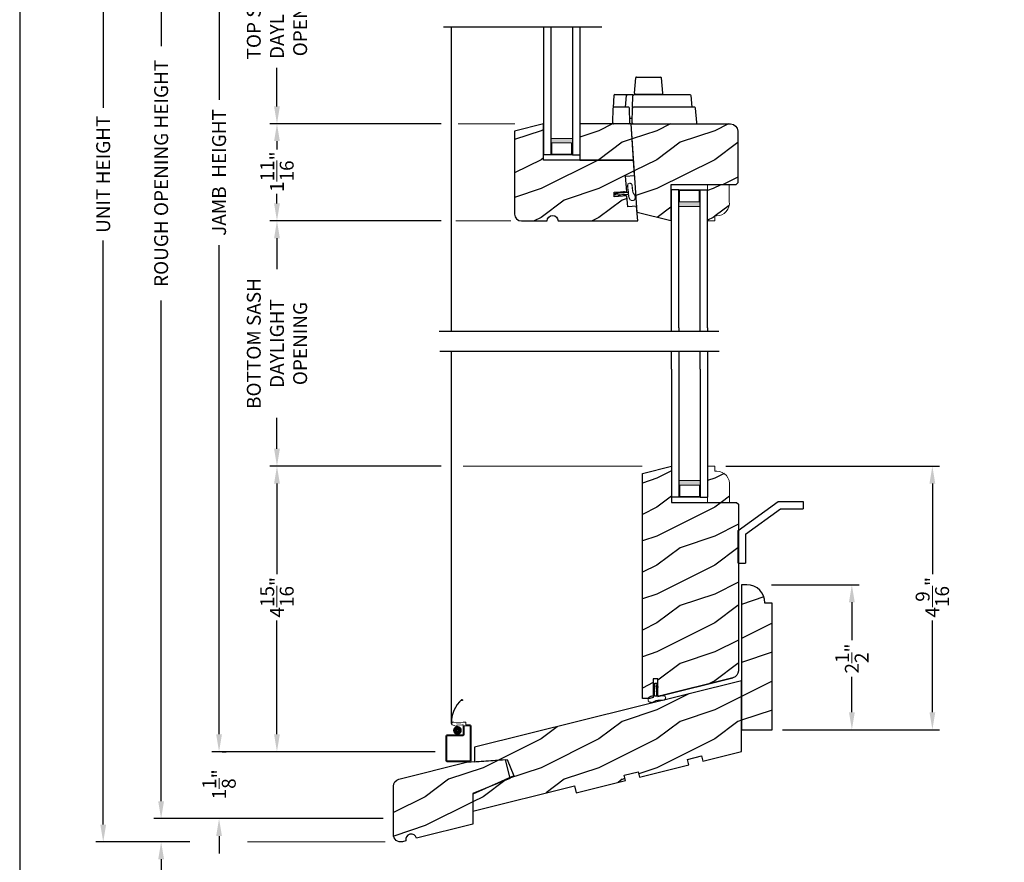
# Model space of a CAD drawing. Extents: x -39.2 to 34, y 0 to 44.
# Drawn here: x 0 to 17, y 16.6 to 31.1 of the extents above; entities that cross this region are included whole.
import ezdxf

# ---------------------------------------------------------------- set-up
doc = ezdxf.new("R2010")
doc.units = 0
doc.header["$LTSCALE"] = 2
doc.header["$MEASUREMENT"] = 0
doc.header["$PDMODE"] = 3
doc.layers.get('0').update_dxf_attribs({"linetype": 'CONTINUOUS'})
doc.layers.get('DEFPOINTS').update_dxf_attribs({"color": 3, "linetype": 'CONTINUOUS'})
doc.layers.add('Dim', color=7, linetype='CONTINUOUS')
doc.styles.get("Standard").update_dxf_attribs({"font": 'arial.ttf'})
doc.dimstyles.get("Standard").update_dxf_attribs({"dimtxt": 0.24, "dimasz": 0.3, "dimexe": 0.0625, "dimexo": 0.18, "dimgap": 0.09, "dimtad": 0, "dimdec": 4, "dimzin": 0, "dimdsep": 46, "dimlunit": 4, "dimtxsty": 'STANDARD', "dimcen": 0, "dimadec": 5, "dimazin": 0, "dimtfac": 1, "dimtdec": 4, "dimtofl": 0, "dimtmove": 0, "dimatfit": 3, "dimfxl": 1, "dimtolj": 1, "dimtzin": 0, "dimarcsym": 0})
pattern_1 = [(216.8699, (0.4, 1), (2.9999999, 2.0000001), [0.5, -4.5]), (206.5651, (1, 0.7), (-0.999999, -1.000001), [1.118034, -1.118034]), (198.4349, (1, 0.2), (-2.0000004, -0.9999984), [0.632456, -2.529822])]

# ---------------------------------------------------------------- blocks, each defined once
blk = doc.blocks.new('*D294')
at = {"layer": 'DEFPOINTS', "color": 0, "transparency": 16777216}
for p in [(5.649, 33.09), (4.442, 29.322), (7.456, 29.322)]:
    blk.add_point(p, dxfattribs=at)
at = {"layer": 'Dim', "color": 0, "lineweight": -2, "transparency": 16777216}
for p, q in [((5.469, 33.09), (4.317, 33.09)), ((7.276, 29.322), (4.317, 29.322))]:
    blk.add_line(p, q, dxfattribs=at)
at = {"layer": 'Dim', "color": 0, "transparency": 16777216}
for p, q in [((4.442, 32.79), (4.442, 32.127)), ((4.442, 29.622), (4.442, 30.286))]:
    blk.add_line(p, q, dxfattribs=at)
for points in [[(4.392, 32.79), (4.492, 32.79), (4.442, 33.09)], [(4.392, 29.622), (4.492, 29.622), (4.442, 29.322)]]:
    blk.add_solid(points, dxfattribs=at)
at = {"layer": 'Dim', "color": 0, "lineweight": 18, "transparency": 16777216, "insert": (4.442, 31.206), "char_height": 0.24, "attachment_point": 5, "rotation": 90}
blk.add_mtext('\\A1;TOP SASH\\PDAYLIGHT \\POPENING', dxfattribs=at)
blk = doc.blocks.new('*D295')
at = {"layer": 'DEFPOINTS', "color": 0, "transparency": 16777216}
for p in [(3.442, 36.341), (5.32, 36.341), (5.868, 18.479)]:
    blk.add_point(p, dxfattribs=at)
at = {"layer": 'Dim', "color": 0, "lineweight": -2, "transparency": 16777216}
for p, q in [((5.14, 36.341), (3.317, 36.341)), ((5.688, 18.479), (3.317, 18.479))]:
    blk.add_line(p, q, dxfattribs=at)
at = {"layer": 'Dim', "color": 0, "transparency": 16777216}
for p, q in [((3.442, 36.041), (3.442, 29.736)), ((3.442, 18.779), (3.442, 27.225))]:
    blk.add_line(p, q, dxfattribs=at)
for points in [[(3.392, 36.041), (3.492, 36.041), (3.442, 36.341)], [(3.392, 18.779), (3.492, 18.779), (3.442, 18.479)]]:
    blk.add_solid(points, dxfattribs=at)
at = {"layer": 'Dim', "color": 0, "lineweight": 18, "transparency": 16777216, "insert": (3.442, 28.481), "char_height": 0.24, "attachment_point": 5, "rotation": 90}
blk.add_mtext('\\A1;JAMB  HEIGHT', dxfattribs=at)
blk = doc.blocks.new('*D296')
at = {"layer": 'DEFPOINTS', "color": 0, "transparency": 16777216}
for p in [(2.442, 36.841), (5.432, 36.841), (6.458, 17.323)]:
    blk.add_point(p, dxfattribs=at)
at = {"layer": 'Dim', "color": 0, "lineweight": -2, "transparency": 16777216}
for p, q in [((5.252, 36.841), (2.317, 36.841)), ((6.278, 17.323), (2.317, 17.323))]:
    blk.add_line(p, q, dxfattribs=at)
at = {"layer": 'Dim', "color": 0, "transparency": 16777216}
for p, q in [((2.442, 36.541), (2.442, 30.662)), ((2.442, 17.623), (2.442, 26.268))]:
    blk.add_line(p, q, dxfattribs=at)
for points in [[(2.392, 36.541), (2.492, 36.541), (2.442, 36.841)], [(2.392, 17.623), (2.492, 17.623), (2.442, 17.323)]]:
    blk.add_solid(points, dxfattribs=at)
at = {"layer": 'Dim', "color": 0, "lineweight": 18, "transparency": 16777216, "insert": (2.442, 28.465), "char_height": 0.24, "attachment_point": 5, "rotation": 90}
blk.add_mtext('\\A1;ROUGH OPENING HEIGHT', dxfattribs=at)
blk = doc.blocks.new('*D297')
at = {"layer": 'DEFPOINTS', "color": 0, "transparency": 16777216}
for p in [(7.456, 27.645), (4.442, 23.409), (7.219, 23.409)]:
    blk.add_point(p, dxfattribs=at)
at = {"layer": 'Dim', "color": 0, "lineweight": -2, "transparency": 16777216}
for p, q in [((7.276, 27.645), (4.317, 27.645)), ((7.039, 23.409), (4.317, 23.409))]:
    blk.add_line(p, q, dxfattribs=at)
at = {"layer": 'Dim', "color": 0, "transparency": 16777216}
for p, q in [((4.442, 27.345), (4.442, 26.812)), ((4.442, 23.709), (4.442, 24.243))]:
    blk.add_line(p, q, dxfattribs=at)
for points in [[(4.392, 27.345), (4.492, 27.345), (4.442, 27.645)], [(4.392, 23.709), (4.492, 23.709), (4.442, 23.409)]]:
    blk.add_solid(points, dxfattribs=at)
at = {"layer": 'Dim', "color": 0, "lineweight": 18, "transparency": 16777216, "insert": (4.442, 25.527), "char_height": 0.24, "attachment_point": 5, "rotation": 90}
blk.add_mtext('\\A1;BOTTOM SASH\\PDAYLIGHT \\POPENING', dxfattribs=at)
blk = doc.blocks.new('*D298')
at = {"layer": 'DEFPOINTS', "color": 0, "transparency": 16777216}
for p in [(7.456, 23.409), (4.442, 18.479), (7.356, 18.479)]:
    blk.add_point(p, dxfattribs=at)
at = {"layer": 'Dim', "color": 0, "lineweight": -2, "transparency": 16777216}
for p, q in [((7.276, 23.409), (4.317, 23.409)), ((7.176, 18.479), (4.317, 18.479))]:
    blk.add_line(p, q, dxfattribs=at)
at = {"layer": 'Dim', "color": 0, "transparency": 16777216}
for p, q in [((4.442, 23.109), (4.442, 21.547)), ((4.442, 18.779), (4.442, 20.742))]:
    blk.add_line(p, q, dxfattribs=at)
for points in [[(4.392, 23.109), (4.492, 23.109), (4.442, 23.409)], [(4.392, 18.779), (4.492, 18.779), (4.442, 18.479)]]:
    blk.add_solid(points, dxfattribs=at)
at = {"layer": 'Dim', "color": 0, "lineweight": 18, "transparency": 16777216, "insert": (4.442, 21.145), "char_height": 0.24, "attachment_point": 5, "rotation": 90}
blk.add_mtext('\\A1;4{\\H1x;\\S15/16;}"', dxfattribs=at)
blk = doc.blocks.new('*D299')
at = {"layer": 'DEFPOINTS', "color": 0, "transparency": 16777216}
for p in [(7.456, 29.322), (4.442, 27.645), (7.456, 27.645)]:
    blk.add_point(p, dxfattribs=at)
at = {"layer": 'Dim', "color": 0, "lineweight": -2, "transparency": 16777216}
for p, q in [((7.276, 29.322), (4.317, 29.322)), ((7.276, 27.645), (4.317, 27.645))]:
    blk.add_line(p, q, dxfattribs=at)
at = {"layer": 'Dim', "color": 0, "transparency": 16777216}
for p, q in [((4.442, 29.022), (4.442, 28.879)), ((4.442, 27.945), (4.442, 28.109))]:
    blk.add_line(p, q, dxfattribs=at)
for points in [[(4.392, 29.022), (4.492, 29.022), (4.442, 29.322)], [(4.392, 27.945), (4.492, 27.945), (4.442, 27.645)]]:
    blk.add_solid(points, dxfattribs=at)
at = {"layer": 'Dim', "color": 0, "lineweight": 18, "transparency": 16777216, "insert": (4.442, 28.494), "char_height": 0.24, "attachment_point": 5, "rotation": 90}
blk.add_mtext('\\A1;1{\\H1x;\\S11/16;}"', dxfattribs=at)
blk = doc.blocks.new('*D301')
at = {"layer": 'DEFPOINTS', "color": 0, "transparency": 16777216}
for p in [(12.011, 23.409), (13.833, 18.859), (15.758, 18.859)]:
    blk.add_point(p, dxfattribs=at)
at = {"layer": 'Dim', "color": 0, "lineweight": -2, "transparency": 16777216}
for p, q in [((12.191, 23.409), (15.883, 23.409)), ((14.013, 18.859), (15.883, 18.859))]:
    blk.add_line(p, q, dxfattribs=at)
at = {"layer": 'Dim', "color": 0, "transparency": 16777216}
for p, q in [((15.758, 23.109), (15.758, 21.546)), ((15.758, 19.159), (15.758, 20.743))]:
    blk.add_line(p, q, dxfattribs=at)
for points in [[(15.708, 23.109), (15.808, 23.109), (15.758, 23.409)], [(15.708, 19.159), (15.808, 19.159), (15.758, 18.859)]]:
    blk.add_solid(points, dxfattribs=at)
at = {"layer": 'Dim', "color": 0, "lineweight": 18, "transparency": 16777216, "insert": (15.758, 21.145), "char_height": 0.24, "attachment_point": 5, "rotation": 90}
blk.add_mtext('\\A1;4{\\H1x;\\S9/16;}"', dxfattribs=at)
blk = doc.blocks.new('*D302')
at = {"layer": 'DEFPOINTS', "color": 0, "transparency": 16777216}
for p in [(12.803, 21.359), (12.993, 18.859), (14.368, 18.859)]:
    blk.add_point(p, dxfattribs=at)
at = {"layer": 'Dim', "color": 0, "lineweight": -2, "transparency": 16777216}
for p, q in [((12.983, 21.359), (14.493, 21.359)), ((13.173, 18.859), (14.493, 18.859))]:
    blk.add_line(p, q, dxfattribs=at)
at = {"layer": 'Dim', "color": 0, "transparency": 16777216}
for p, q in [((14.368, 21.059), (14.368, 20.405)), ((14.368, 19.159), (14.368, 19.77))]:
    blk.add_line(p, q, dxfattribs=at)
for points in [[(14.318, 21.059), (14.418, 21.059), (14.368, 21.359)], [(14.318, 19.159), (14.418, 19.159), (14.368, 18.859)]]:
    blk.add_solid(points, dxfattribs=at)
at = {"layer": 'Dim', "color": 0, "lineweight": 18, "transparency": 16777216, "insert": (14.368, 20.087), "char_height": 0.24, "attachment_point": 5, "rotation": 90}
blk.add_mtext('\\A1;2{\\H1x;\\S1/2;}"', dxfattribs=at)
blk = doc.blocks.new('*D303')
at = {"layer": 'DEFPOINTS', "color": 0, "transparency": 16777216}
for p in [(1.442, 37.591), (3.363, 37.591), (3.115, 16.921)]:
    blk.add_point(p, dxfattribs=at)
at = {"layer": 'Dim', "color": 0, "lineweight": -2, "transparency": 16777216}
for p, q in [((3.183, 37.591), (1.317, 37.591)), ((2.935, 16.921), (1.317, 16.921))]:
    blk.add_line(p, q, dxfattribs=at)
at = {"layer": 'Dim', "color": 0, "transparency": 16777216}
for p, q in [((1.442, 37.291), (1.442, 29.594)), ((1.442, 17.221), (1.442, 27.306))]:
    blk.add_line(p, q, dxfattribs=at)
for points in [[(1.392, 37.291), (1.492, 37.291), (1.442, 37.591)], [(1.392, 17.221), (1.492, 17.221), (1.442, 16.921)]]:
    blk.add_solid(points, dxfattribs=at)
at = {"layer": 'Dim', "color": 0, "lineweight": 18, "transparency": 16777216, "insert": (1.442, 28.45), "char_height": 0.24, "attachment_point": 5, "rotation": 90}
blk.add_mtext('\\A1;UNIT HEIGHT', dxfattribs=at)
blk = doc.blocks.new('*D307')
at = {"layer": 'DEFPOINTS', "color": 0, "transparency": 16777216}
for p in [(3.317, 18.479), (3.442, 17.323), (6.458, 17.323)]:
    blk.add_point(p, dxfattribs=at)
at = {"layer": 'Dim', "color": 0, "transparency": 16777216}
for p, q in [((3.442, 18.779), (3.442, 19.079)), ((3.442, 17.023), (3.442, 16.723))]:
    blk.add_line(p, q, dxfattribs=at)
at = {"layer": 'Dim', "color": 0, "lineweight": -2, "transparency": 16777216}
for p, q in [((3.497, 18.479), (3.567, 18.479)), ((6.278, 17.323), (3.317, 17.323))]:
    blk.add_line(p, q, dxfattribs=at)
at = {"layer": 'Dim', "color": 0, "transparency": 16777216}
for points in [[(3.392, 18.779), (3.492, 18.779), (3.442, 18.479)], [(3.392, 17.023), (3.492, 17.023), (3.442, 17.323)]]:
    blk.add_solid(points, dxfattribs=at)
at = {"layer": 'Dim', "color": 0, "lineweight": 18, "transparency": 16777216, "insert": (3.442, 17.915), "char_height": 0.24, "attachment_point": 5, "rotation": 90}
blk.add_mtext('\\A1;1{\\H1x;\\S1/8;}"', dxfattribs=at)
blk = doc.blocks.new('A$C26CD7201')
blk.add_line((0.098, 0.663), (0.098, 6.481))
at = {"lineweight": 18}
for p, q in [((0.336, 0.688), (0.298, 0.688)), ((0.109, 0.641), (0.187, 0.609)), ((0.187, 0.637), (0.289, 0.641)), ((0.187, 0.609), (0.187, 0.637)), ((0.297, 0.469), (0.297, 0.633)), ((0.419, 0.622), (0.316, 0.625)), ((0.316, 0.466), (0.316, 0.625)), ((0.344, 0.643), (0.344, 0.68)), ((0.422, 0.641), (0.344, 0.643)), ((0.418, 0.019), (0.418, 0.622)), ((0.437, 0.016), (0.437, 0.625)), ((0, 0.016), (0, 0.453)), ((0.016, 0.469), (0.297, 0.469)), ((0.019, 0.45), (0.3, 0.45)), ((0.019, 0.019), (0.019, 0.45)), ((0.421, 0), (0.016, 0)), ((0.418, 0.019), (0.019, 0.019))]:
    blk.add_line(p, q, dxfattribs=at)
at = {"lineweight": 18, "const_width": 0.07}
blk.add_lwpolyline([(0.16, 0.544, 1), (0.24, 0.544, 1)], format="xyb", close=True, dxfattribs=at)
blk.add_circle((0.28, 1.068), 0.00871)
blk.add_arc((0.608, 0.688), 0.511, 130.6442, 182.873)
at = {"lineweight": 18}
for centre, radius, start, end in [((0.124, 0.663), 0.0267, 65.8405, 235.6486), ((0.217, 0.922), 0.249, 250.6927, 288.7623), ((0.336, 0.68), 0.008, 360, 90), ((0.289, 0.633), 0.008, 360, 90), ((0.421, 0.625), 0.016, 360, 90), ((0.016, 0.453), 0.016, 90, 180), ((0.3, 0.466), 0.016, 270, 0), ((0.016, 0.016), 0.016, 180, 270), ((0.421, 0.016), 0.016, 270, 360)]:
    blk.add_arc(centre, radius, start, end, dxfattribs=at)
blk = doc.blocks.new('A$C51A00A00')
for p, q in [((0.123, 0.132), (0.124, 0.346)), ((0.124, 0.346), (0.159, 0.346)), ((0.159, 0.346), (0.158, 0.299)), ((0.123, 0.299), (0.102, 0.286)), ((0.102, 0.286), (0.102, 0.268)), ((0.123, 0.282), (0.102, 0.268)), ((0.123, 0.211), (0.102, 0.198)), ((0.102, 0.18), (0.102, 0.198)), ((0.123, 0.194), (0.102, 0.18)), ((0.123, 0.282), (0.123, 0.299)), ((0.123, 0.194), (0.123, 0.211)), ((0.158, 0.282), (0.158, 0.299)), ((0.158, 0.282), (0.158, 0.131)), ((0.158, 0.282), (0.176, 0.27)), ((0.158, 0.211), (0.176, 0.2)), ((0.158, 0.194), (0.158, 0.211)), ((0.158, 0.194), (0.176, 0.182)), ((0.158, 0.299), (0.176, 0.288)), ((0.176, 0.288), (0.176, 0.27)), ((0.176, 0.182), (0.176, 0.2))]:
    blk.add_line(p, q)
at = {"const_width": 0.02}
for points in [[(0.01, 0.065), (0.016, 0.089)], [(0.012, 0.04), (0.01, 0.065)], [(0.024, 0.021), (0.012, 0.04)], [(0.016, 0.089), (0.031, 0.105)], [(0.046, 0.013), (0.024, 0.021)], [(0.031, 0.105), (0.054, 0.115)], [(0.079, 0.01), (0.046, 0.013)], [(0.054, 0.115), (0.088, 0.124)], [(0.098, 0.016), (0.079, 0.01)], [(0.088, 0.124), (0.12, 0.121)], [(0.13, 0.033), (0.098, 0.016)], [(0.12, 0.121), (0.146, 0.124)], [(0.147, 0.044), (0.13, 0.033)], [(0.141, 0.121), (0.17, 0.123)], [(0.18, 0.046), (0.147, 0.044)], [(0.17, 0.123), (0.198, 0.125)], [(0.208, 0.049), (0.18, 0.046)], [(0.198, 0.125), (0.237, 0.128)], [(0.251, 0.049), (0.208, 0.049)], [(0.237, 0.128), (0.277, 0.127)], [(0.273, 0.051), (0.251, 0.049)], [(0.295, 0.053), (0.273, 0.051)], [(0.277, 0.127), (0.295, 0.123)], [(0.295, 0.123), (0.309, 0.107)], [(0.306, 0.071), (0.295, 0.053)], [(0.313, 0.087), (0.306, 0.071)], [(0.309, 0.107), (0.313, 0.087)]]:
    blk.add_lwpolyline(points, dxfattribs=at)
blk = doc.blocks.new('A$C77983117')
for p, q in [((0, 0.562), (0.687, 1.062)), ((0.687, 1.062), (1.124, 1.062)), ((1.124, 1.062), (1.124, 0.937)), ((0.125, 0.499), (0.728, 0.937)), ((0.728, 0.937), (1.124, 0.937)), ((0, 0), (0, 0.562)), ((0.125, 0.499), (0.125, 0)), ((0, 0), (0.125, 0))]:
    blk.add_line(p, q)
blk = doc.blocks.new('A$C37BF5F0A')
for p, q in [((0, 0.138), (0.047, 0.141)), ((0.002, 0.103), (0, 0.138)), ((0.216, 0.118), (0.002, 0.103)), ((0.047, 0.141), (0.053, 0.153)), ((0.064, 0.143), (0.047, 0.141)), ((0.067, 0.108), (0.049, 0.106)), ((0.049, 0.106), (0.06, 0.091)), ((0.053, 0.153), (0.07, 0.154)), ((0.06, 0.091), (0.077, 0.092)), ((0.064, 0.143), (0.07, 0.154)), ((0.064, 0.143), (0.214, 0.153)), ((0.067, 0.108), (0.077, 0.092)), ((0.135, 0.148), (0.14, 0.159)), ((0.152, 0.149), (0.135, 0.148)), ((0.154, 0.114), (0.137, 0.113)), ((0.137, 0.113), (0.148, 0.097)), ((0.158, 0.161), (0.14, 0.159)), ((0.165, 0.099), (0.148, 0.097)), ((0.152, 0.149), (0.158, 0.161)), ((0.154, 0.114), (0.165, 0.099))]:
    blk.add_line(p, q)
at = {"const_width": 0.02}
for points in [[(0.21, 0.272), (0.213, 0.291)], [(0.212, 0.231), (0.21, 0.272)], [(0.218, 0.193), (0.212, 0.231)], [(0.213, 0.291), (0.228, 0.305)], [(0.222, 0.165), (0.218, 0.193)], [(0.225, 0.136), (0.222, 0.165)], [(0.228, 0.305), (0.248, 0.31)], [(0.248, 0.31), (0.264, 0.305)], [(0.264, 0.305), (0.282, 0.295)], [(0.282, 0.295), (0.286, 0.274)], [(0.286, 0.274), (0.289, 0.252)], [(0.289, 0.252), (0.293, 0.209)], [(0.293, 0.209), (0.297, 0.181)], [(0.297, 0.181), (0.302, 0.148)], [(0.227, 0.115), (0.222, 0.141)], [(0.227, 0.084), (0.227, 0.115)], [(0.238, 0.051), (0.227, 0.084)], [(0.25, 0.028), (0.238, 0.051)], [(0.267, 0.014), (0.25, 0.028)], [(0.291, 0.01), (0.267, 0.014)], [(0.316, 0.014), (0.291, 0.01)], [(0.302, 0.148), (0.314, 0.132)], [(0.314, 0.132), (0.333, 0.101)], [(0.333, 0.027), (0.316, 0.014)], [(0.333, 0.101), (0.341, 0.083)], [(0.34, 0.05), (0.333, 0.027)], [(0.341, 0.083), (0.34, 0.05)]]:
    blk.add_lwpolyline(points, dxfattribs=at)
blk = doc.blocks.new('A$C53FC560B')
at = {"lineweight": 18}
h = blk.add_hatch(color=256, dxfattribs=at)
h.paths.add_polyline_path([(0.127, 0.286), (0.127, 0), (0.499, 0), (0.499, 0.286)])
h.paths.add_polyline_path([(0.483, 0.208), (0.483, 0.012), (0.143, 0.012), (0.143, 0.208)], flags=16)
for p, q in [((0, 2.208), (0, 0)), ((0.127, 2.208), (0.127, 0)), ((0.499, 2.208), (0.499, 0)), ((0.625, 2.208), (0.625, 0)), ((0.127, 0), (0, 0)), ((0.499, 0), (0.625, 0))]:
    blk.add_line(p, q)
blk.add_lwpolyline([(0.127, 0), (0.499, 0), (0.499, 0.286), (0.127, 0.286), (0.127, 0), (0.127, 0.286)], dxfattribs=at)
blk.add_lwpolyline([(0.483, 0.012), (0.483, 0.208), (0.143, 0.208), (0.143, 0.012)], close=True, dxfattribs=at)
blk = doc.blocks.new('A$C5360360F')
at = {"lineweight": 18}
h = blk.add_hatch(color=256, dxfattribs=at)
h.paths.add_polyline_path([(0.286, 0.499), (0, 0.499), (0, 0.127), (0.286, 0.127)])
h.paths.add_polyline_path([(0.208, 0.143), (0.012, 0.143), (0.012, 0.483), (0.208, 0.483)], flags=16)
for p, q in [((0, 0.499), (0, 0.625)), ((2.38, 0.625), (0, 0.625)), ((2.38, 0.499), (0, 0.499)), ((2.38, 0.127), (0, 0.127)), ((0, 0.127), (0, 0)), ((2.38, 0), (0, 0))]:
    blk.add_line(p, q)
blk.add_lwpolyline([(0, 0.127), (0, 0.499), (0.286, 0.499), (0.286, 0.127), (0, 0.127), (0.286, 0.127)], dxfattribs=at)
blk.add_lwpolyline([(0.012, 0.483), (0.208, 0.483), (0.208, 0.143), (0.012, 0.143)], close=True, dxfattribs=at)
blk = doc.blocks.new('LOCK METAL HARDWARE DH PS')
for p, q in [((0.054, 0.534), (0.077, 0.797)), ((0.093, 0.812), (0.507, 0.812)), ((0.546, 0.534), (0.523, 0.797)), ((0.07, 0.516), (0.53, 0.516)), ((-0.308, 0.279), (-0.297, 0.498)), ((-0.286, 0.51), (-0.032, 0.51)), ((-0.1, 0.293), (-0.082, 0.492)), ((0.025, 0.506), (-0.066, 0.506)), ((-0.016, 0.507), (-0.016, 0.51)), ((-0.016, 0.506), (-0.016, 0.507)), ((0.021, 0.507), (0.043, 0.507)), ((0.023, 0.288), (0.027, 0.491)), ((1.018, 0.506), (0.043, 0.506)), ((1.051, 0.292), (1.034, 0.492)), ((-0.32, 0.022), (-0.311, 0.278)), ((-0.044, 0.294), (-0.307, 0.294)), ((-0.025, 0.021), (-0.029, 0.278)), ((0.016, 0.024), (0.021, 0.277)), ((1.046, 0.292), (0.037, 0.292)), ((1.096, 0.293), (1.052, 0.293)), ((1.135, 0.026), (1.112, 0.278)), ((-0.041, 0.005), (-0.304, 0.005)), ((0.018, 0.099), (-0.026, 0.099)), ((0.032, 0.008), (1.119, 0.008))]:
    blk.add_line(p, q)
for centre, radius, start, end in [((0.093, 0.796), 0.016, 90, 175), ((0.088, 0.802), 0.01, 90, 175), ((0.507, 0.796), 0.016, 5, 90), ((-0.282, 0.494), 0.016, 90, 178), ((0.07, 0.532), 0.016, 175, 270), ((0.53, 0.532), 0.016, 270, 5), ((-0.066, 0.49), 0.016, 90, 175), ((0.043, 0.49), 0.016, 90, 179.0778), ((1.018, 0.49), 0.016, 5, 90), ((-0.044, 0.278), 0.016, 1, 90), ((0.037, 0.276), 0.016, 90, 179), ((1.096, 0.277), 0.016, 5, 90), ((-0.304, 0.021), 0.016, 178, 270), ((-0.041, 0.021), 0.016, 270, 1), ((0.032, 0.024), 0.016, 179, 270), ((1.119, 0.024), 0.016, 270, 5)]:
    blk.add_arc(centre, radius, start, end)
blk = doc.blocks.new('*D365')
at = {"color": 0, "lineweight": -2, "transparency": 16777216}
for p, q in [((2.442, 17.623), (2.442, 17.923)), ((6.278, 17.323), (2.379, 17.323)), ((2.935, 16.921), (2.379, 16.921)), ((2.442, 16.621), (2.442, 16.321))]:
    blk.add_line(p, q, dxfattribs=at)
at = {"color": 0, "transparency": 16777216}
for points in [[(2.392, 17.623), (2.492, 17.623), (2.442, 17.323)], [(2.392, 16.621), (2.492, 16.621), (2.442, 16.921)]]:
    blk.add_solid(points, dxfattribs=at)
at = {"layer": 'DEFPOINTS', "color": 0, "transparency": 16777216}
for p in [(6.458, 17.323), (2.442, 16.921), (3.115, 16.921)]:
    blk.add_point(p, dxfattribs=at)
at = {"color": 0, "transparency": 16777216, "insert": (2.442, 16.092), "char_height": 0.24, "attachment_point": 5, "rotation": 90}
blk.add_mtext('\\A1;{\\H1x;\\S3/8;}"', dxfattribs=at)

msp = doc.modelspace()

# ---------------------------------------------------------------- hatches: boundary and pattern name
h = msp.add_hatch()
h.set_pattern_fill('WOOD2', color=256, pattern_type=2)
h.set_pattern_definition(pattern_1)
h.paths.add_polyline_path([(10.46128, 28.41912), (10.61647, 28.42997), (10.59823, 28.69426), (9.66994, 28.69426), (9.04533, 28.69426), (9.04533, 29.31926), (8.54533, 29.1946), (8.54533, 27.76326, 0.41421356), (8.66533, 27.64326), (9.10724, 27.64326, -1), (9.29424, 27.64326), (10.67033, 27.64326), (10.65236, 27.90018), (10.49832, 27.88941), (10.48428, 28.07589), (10.26681, 28.06068), (10.26137, 28.13849), (10.47983, 28.15377)])
h = msp.add_hatch()
h.set_pattern_fill('WOOD2', color=256, pattern_type=2)
h.set_pattern_definition(pattern_1)
h.paths.add_polyline_path([(10.5551, 29.31926), (9.6709, 29.31926), (9.6709, 28.78355), (9.66994, 28.69426), (10.59823, 28.69426)], flags=17)
h = msp.add_hatch()
h.set_pattern_fill('WOOD2', color=256, pattern_type=2)
h.set_pattern_definition(pattern_1)
h.paths.add_polyline_path([(12.3981, 29.19426, 0.41421356), (12.2731, 29.31926), (10.5551, 29.31926), (10.59823, 28.69426), (10.61647, 28.42997), (10.6606, 27.79059), (11.2421, 27.6456), (11.2421, 28.26826), (12.3671, 28.26826), (12.3981, 28.29926)])
h = msp.add_hatch()
h.set_pattern_fill('WOOD2', color=256, pattern_type=2)
h.set_pattern_definition([(216.8699, (57.36924, 1), (2.9999999, 2.0000001), [0.5, -4.5]), (206.5651, (57.96924, 0.7), (-0.999999, -1.0000013), [1.118034, -1.118034]), (198.4349, (57.96924, 0.2), (-2.0000004, -0.9999984), [0.632456, -2.529822])])
edge = h.paths.add_edge_path()
edge.add_line((12.00152, 27.73104), (12.03352, 27.73104))
edge.add_arc((12.03598, 27.94903), 0.218, 269.351879, 368.626011)
edge.add_line((12.25152, 27.98173), (12.25152, 28.26826))
edge.add_line((12.25152, 28.26826), (11.87652, 28.26826))
edge.add_line((11.87652, 28.26826), (11.87652, 27.64326))
edge.add_line((11.87652, 27.64326), (12.00152, 27.64326))
edge.add_line((12.00152, 27.64326), (12.00152, 27.73104))
h = msp.add_hatch()
h.set_pattern_fill('WOOD2', color=256, pattern_type=2)
h.set_pattern_definition(pattern_1)
edge = h.paths.add_edge_path()
edge.add_line((11.01814, 19.43352), (11.01814, 19.73666))
edge.add_line((11.01814, 19.73666), (10.94014, 19.73666))
edge.add_line((10.94014, 19.73666), (10.94014, 19.41407))
edge.add_line((10.94014, 19.41407), (10.87714, 19.39837))
edge.add_line((10.87714, 19.39837), (10.75214, 19.39837))
edge.add_line((10.75214, 19.39837), (10.75214, 23.2847))
edge.add_line((10.75214, 23.2847), (11.25214, 23.40937))
edge.add_line((11.25214, 23.40937), (11.25214, 22.78437))
edge.add_line((11.25214, 22.78437), (12.37714, 22.78437))
edge.add_line((12.37714, 22.78437), (12.40814, 22.75337))
edge.add_line((12.40814, 22.75337), (12.40814, 19.87775))
edge.add_arc((12.28314, 19.87775), 0.125, -76, 0, ccw=False)
edge.add_line((12.31338, 19.75646), (11.01814, 19.43352))
edge.add_line((11.01814, 19.43352), (12.31338, 19.75646))
h = msp.add_hatch()
h.set_pattern_fill('WOOD2', color=256, pattern_type=2)
h.set_pattern_definition(pattern_1)
edge = h.paths.add_edge_path()
edge.add_line((11.01814, 19.43352), (11.01814, 19.73666))
edge.add_line((11.01814, 19.73666), (10.94014, 19.73666))
edge.add_line((10.94014, 19.73666), (10.94014, 19.41407))
edge.add_line((10.94014, 19.41407), (10.87714, 19.39837))
edge.add_line((10.87714, 19.39837), (10.75214, 19.39837))
edge.add_line((10.75214, 19.39837), (10.75214, 23.2847))
edge.add_line((10.75214, 23.2847), (11.25214, 23.40937))
edge.add_line((11.25214, 23.40937), (11.25214, 22.78437))
edge.add_line((11.25214, 22.78437), (12.37714, 22.78437))
edge.add_line((12.37714, 22.78437), (12.40814, 22.75337))
edge.add_line((12.40814, 22.75337), (12.40814, 19.87775))
edge.add_arc((12.28314, 19.87775), 0.125, -76, 0, ccw=False)
edge.add_line((12.31338, 19.75646), (11.01814, 19.43352))
edge.add_line((11.01814, 19.43352), (12.31338, 19.75646))
h = msp.add_hatch()
h.set_pattern_fill('WOOD2', color=256, pattern_type=2)
h.set_pattern_definition(pattern_1)
h.paths.add_polyline_path([(12.25311, 23.0709, 0.46245745), (12.03511, 23.32158), (12.00311, 23.32158), (12.00311, 23.40937), (11.87811, 23.40937), (11.87811, 22.78437), (12.25311, 22.78437)])
h = msp.add_hatch()
h.set_pattern_fill('WOOD2', color=256, pattern_type=2)
h.set_pattern_definition(pattern_1)
edge = h.paths.add_edge_path()
edge.add_line((12.46186, 18.85898), (12.99286, 18.85898))
edge.add_line((12.99286, 18.85898), (12.99286, 21.04598))
edge.add_line((12.99286, 21.04598), (12.86786, 21.04598))
edge.add_line((12.86786, 21.04598), (12.86786, 21.04698))
edge.add_arc((12.55586, 21.04698), 0.312, 0, 90)
edge.add_line((12.55586, 21.35898), (12.46186, 21.35898))
edge.add_line((12.46186, 21.35898), (12.46138, 18.85886))
h = msp.add_hatch()
h.set_pattern_fill('WOOD2', color=256, pattern_type=2)
h.set_pattern_definition(pattern_1)
h.paths.add_polyline_path([(9.6101, 17.7689), (10.45915, 17.98042), (10.43632, 18.07206), (10.67891, 18.1325), (10.70174, 18.04085), (11.55079, 18.25237), (11.52796, 18.34401), (11.77054, 18.40445), (11.79338, 18.3128), (12.46183, 18.47933), (12.46183, 19.70313), (7.85271, 18.55489), (7.85183, 18.30562), (8.41474, 18.34423), (8.53409, 18.0605), (7.82172, 17.74276), (7.82114, 17.45205), (9.57989, 17.89019)])
h = msp.add_hatch()
h.set_pattern_fill('WOOD2', color=256, pattern_type=2)
h.set_pattern_definition(pattern_1)
edge = h.paths.add_edge_path()
edge.add_line((7.82104, 17.75909), (7.82121, 17.22737))
edge.add_line((7.82121, 17.22737), (6.85092, 16.98544))
edge.add_arc((6.7597, 16.96234), 0.0941, 14.211423, 193.788577)
edge.add_line((6.66831, 16.93992), (6.6082, 16.92493))
edge.add_arc((6.57796, 17.04622), 0.125, 179.9983, 284, ccw=False)
edge.add_line((6.45296, 17.04622), (6.45299, 17.8836))
edge.add_arc((6.57799, 17.8836), 0.125, 104, 179.9983, ccw=False)
edge.add_line((6.54775, 18.00488), (7.71174, 18.2951))
edge.add_line((7.71174, 18.2951), (8.38127, 18.34251))
edge.add_line((8.38127, 18.34251), (8.46224, 18.01773))
edge.add_line((8.46224, 18.01773), (7.82104, 17.75909))

# ---------------------------------------------------------------- linework, layer by layer
for p, q in [((10.05333, 30.99176), (7.31709, 30.99176)), ((7.45556, 25.73174), (7.45556, 30.99176)), ((9.04533, 29.32239), (9.04533, 28.82239)), ((12.07038, 25.73174), (7.24454, 25.73174)), ((11.25127, 25.73174), (11.25118, 25.79885)), ((11.37818, 25.79885), (11.37827, 25.73174)), ((11.75027, 25.73174), (11.75018, 25.79885)), ((11.87618, 25.79885), (11.87627, 25.73174)), ((12.07829, 25.38761), (7.25245, 25.38761)), ((7.45615, 24.78352), (7.45615, 25.38761)), ((11.25214, 25.08187), (11.25173, 25.38761)), ((11.37873, 25.38761), (11.37914, 25.08187)), ((11.75114, 25.08187), (11.75073, 25.38761)), ((11.87673, 25.38761), (11.87714, 25.08187)), ((11.25214, 23.40756), (11.25214, 22.90756)), ((12.46086, 18.85944), (12.46183, 18.85968))]:
    msp.add_line(p, q)
for points in [[(0, 44.00001), (0, 0), (34.00001, 0), (34.00001, 44.00001)], [(9.66994, 28.69426), (10.59823, 28.69426), (10.5551, 29.31926), (9.66994, 29.31926)], [(9.6101, 17.7689), (10.45915, 17.98042), (10.43632, 18.07206), (10.67891, 18.1325), (10.70174, 18.04085), (11.55079, 18.25237), (11.52796, 18.34401), (11.77054, 18.40445), (11.79338, 18.3128), (12.46183, 18.47933), (12.46183, 19.70313), (7.85271, 18.55489), (7.85183, 18.30562), (8.41474, 18.34423), (8.53409, 18.0605), (7.82172, 17.74276), (7.82114, 17.45205), (9.57989, 17.89019)]]:
    msp.add_lwpolyline(points, close=True)
for points in [[(10.49832, 27.88941), (10.48428, 28.07589), (10.26681, 28.06068), (10.26137, 28.13849), (10.47983, 28.15377), (10.46128, 28.41912), (10.61647, 28.42997), (10.59823, 28.69426), (9.04533, 28.69426), (9.04533, 29.31926), (8.54533, 29.1946), (8.54533, 27.76326, 0.41421356), (8.66533, 27.64326), (9.10724, 27.64326, -1), (9.29424, 27.64326), (10.67033, 27.64326), (10.65236, 27.90018)], [(7.82104, 17.75909), (7.82121, 17.22737), (6.85092, 16.98544, 0.99631677), (6.66831, 16.93992), (6.6082, 16.92493, -0.48774177), (6.45296, 17.04622), (6.45299, 17.8836, -0.34431932), (6.54775, 18.00488), (7.71174, 18.2951), (8.38127, 18.34251), (8.46224, 18.01773)]]:
    msp.add_lwpolyline(points, format="xyb", close=True)
for points in [[(11.24424, 27.64507), (10.6606, 27.79059), (10.5551, 29.31926), (12.2731, 29.31926, -0.41421356), (12.3981, 29.19426), (12.3981, 28.29926), (12.3671, 28.26826), (11.2421, 28.26826), (11.2421, 27.64326)], [(11.01814, 19.43352), (11.01814, 19.73666), (10.94014, 19.73666), (10.94014, 19.41407), (10.87714, 19.39837), (10.75214, 19.39837), (10.75214, 23.2847), (11.25214, 23.40937), (11.25214, 22.78437), (12.37714, 22.78437), (12.40814, 22.75337), (12.40814, 19.87775, -0.34432761), (12.31338, 19.75646), (11.01814, 19.43352), (12.31338, 19.75646)], [(12.46186, 18.85898), (12.99286, 18.85898), (12.99286, 21.04598), (12.86786, 21.04598), (12.86786, 21.04698, 0.41421356), (12.55586, 21.35898), (12.46186, 21.35898), (12.46138, 18.85886)]]:
    msp.add_lwpolyline(points, format="xyb")
at = {"lineweight": 18}
for points in [[(12.00152, 27.73104), (12.03352, 27.73104, 0.46245745), (12.25152, 27.98173), (12.25152, 28.26826), (11.87652, 28.26826), (11.87652, 27.64326), (12.00152, 27.64326)], [(12.00311, 23.32158), (12.03511, 23.32158, -0.46245745), (12.25311, 23.0709), (12.25311, 22.78437), (11.87811, 22.78437), (11.87811, 23.40937), (12.00311, 23.40937)]]:
    msp.add_lwpolyline(points, format="xyb", close=True, dxfattribs=at)
at = {"layer": 'Dim', "lineweight": 18}
for p, q in [((7.57258, 29.32239), (8.54786, 29.32239)), ((7.5325, 27.64507), (8.48106, 27.64507)), ((7.65557, 23.40937), (10.75015, 23.40937)), ((3.93467, 16.92122), (6.30797, 16.92122))]:
    msp.add_line(p, q, dxfattribs=at)

# ---------------------------------------------------------------- block references
for name, p in [('A$C53FC560B', (9.0459, 28.78355)), ('LOCK METAL HARDWARE DH PS', (10.5585, 29.31517)), ('A$C37BF5F0A', (10.28637, 27.98505)), ('A$C53FC560B', (11.25214, 22.87365)), ('A$C26CD7201', (7.35839, 18.30219)), ('A$C77983117', (12.40573, 21.73457)), ('A$C51A00A00', (10.83953, 19.31867))]:
    msp.add_blockref(name, p)
at = {"rotation": 270}
msp.add_blockref('A$C5360360F', (11.25118, 28.17898), dxfattribs=at)

# ---------------------------------------------------------------- dimensions: what is measured, and where the dimension line sits
dim = msp.add_linear_dim(base=(2.44154, 16.92122), p1=(6.45784, 17.32303), p2=(3.11463, 16.92122), angle=90, dimstyle='STANDARD', override={"dimpost": '\\X'})
dim.commit()
dim.dimension.update_dxf_attribs({"geometry": '*D365', "text_midpoint": (2.44154, 16.09247)})
at = {"layer": 'Dim', "lineweight": 18}
for base, p1, p2, text, picture, middle in [((1.44154, 37.59103), (3.11463, 16.92122), (3.36309, 37.59103), 'UNIT HEIGHT', '*D303', (1.44154, 28.44998)), ((2.44154, 36.84103), (6.45784, 17.32303), (5.43172, 36.84103), 'ROUGH OPENING HEIGHT', '*D296', (2.44154, 28.46533)), ((3.44154, 36.34103), (5.86785, 18.47864), (5.32023, 36.34103), 'JAMB  HEIGHT', '*D295', (3.44154, 28.48068))]:
    dim = msp.add_linear_dim(base=base, p1=p1, p2=p2, angle=90, text=text, dimstyle='STANDARD', override={"dimexe": 0.125, "dimtih": 0, "dimtoh": 0, "dimpost": '\\X', "dimlwd": -1}, dxfattribs=at)
    dim.commit()
    dim.dimension.update_dxf_attribs({"geometry": picture, "text_midpoint": middle, "dimtype": 160})
for base, p1, p2, text, picture, middle in [((4.44154, 29.32239), (5.6487, 33.09037), (7.45556, 29.32239), 'TOP SASH\\PDAYLIGHT \\POPENING', '*D294', (4.44154, 31.20638)), ((4.44154, 23.40937), (7.45556, 27.64507), (7.21908, 23.40937), 'BOTTOM SASH\\PDAYLIGHT \\POPENING', '*D297', (4.44154, 25.52722))]:
    dim = msp.add_linear_dim(base=base, p1=p1, p2=p2, angle=90, text=text, dimstyle='STANDARD', override={"dimexe": 0.125, "dimtih": 0, "dimtoh": 0, "dimpost": '\\X', "dimlwd": -1}, dxfattribs=at)
    dim.commit()
    dim.dimension.update_dxf_attribs({"geometry": picture, "text_midpoint": middle})
for base, p1, p2, override, picture, middle in [((4.44154, 27.64507), (7.45556, 29.32239), (7.45556, 27.64507), {"dimexe": 0.125, "dimtih": 0, "dimtoh": 0, "dimpost": '\\X', "dimlwd": -1}, '*D299', (4.44154, 28.49373)), ((4.44154, 18.47864), (7.45558, 23.40937), (7.3555, 18.47864), {"dimexe": 0.125, "dimtih": 0, "dimtoh": 0, "dimpost": '\\X', "dimlwd": -1}, '*D298', (4.44154, 21.1447)), ((15.75807, 18.85898), (12.01079, 23.40937), (13.83278, 18.85898), {"dimexe": 0.125, "dimtih": 0, "dimtoh": 0, "dimpost": '\\X', "dimlwd": -1}, '*D301', (15.75807, 21.1447)), ((14.36769, 18.85898), (12.80295, 21.35898), (12.99286, 18.85898), {"dimexe": 0.125, "dimtih": 0, "dimtoh": 0, "dimpost": '\\X', "dimlwd": -1}, '*D302', (14.36769, 20.08733)), ((3.44154, 17.32303), (3.31654, 18.47864), (6.45784, 17.32303), {"dimexe": 0.125, "dimpost": '\\X', "dimlwd": -1}, '*D307', (3.44154, 17.91495))]:
    dim = msp.add_linear_dim(base=base, p1=p1, p2=p2, angle=90, dimstyle='STANDARD', override=override, dxfattribs=at)
    dim.commit()
    dim.dimension.update_dxf_attribs({"geometry": picture, "text_midpoint": middle, "dimtype": 160})

doc.saveas('drawing.dxf')
